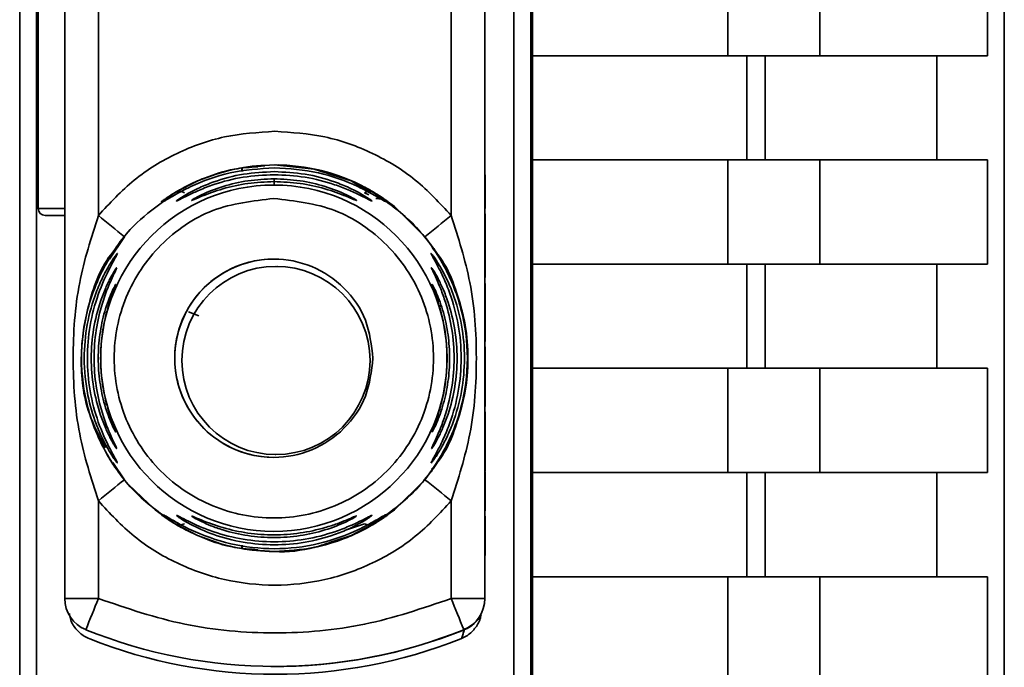
# Paper-space layout 'Blatt1' of a CAD drawing. Units: millimetres. Extents: x 0 to 5940, y 0 to 4200.
# Drawn here: x 3199 to 3228, y 3226 to 3245 of the extents above; entities that cross this region are included whole.
import ezdxf

# ---------------------------------------------------------------- set-up
doc = ezdxf.new("R2010")
doc.units = ezdxf.units.MM
doc.header["$LTSCALE"] = 10

psp = doc.layouts.new('Blatt1')

# ---------------------------------------------------------------- linework, layer by layer
at = {"color": 7, "linetype": 'Continuous', "lineweight": 35}
for p, q in [((3228.009, 3287.135), (3228.009, 3173.733)), ((3213.964, 3275.742), (3213.964, 3215.527)), ((3198.703, 3265.869), (3198.703, 3225.401)), ((3199.203, 3265.869), (3199.203, 3225.401)), ((3213.415, 3225.401), (3213.415, 3265.869)), ((3213.916, 3265.869), (3213.916, 3225.401)), ((3200.046, 3228.236), (3200.046, 3263.033)), ((3212.546, 3263.033), (3212.546, 3228.236)), ((3201.045, 3239.627), (3201.045, 3251.642)), ((3211.545, 3239.627), (3211.545, 3251.642)), ((3199.257, 3251.435), (3199.257, 3239.835)), ((3219.781, 3247.485), (3219.781, 3244.384)), ((3222.519, 3247.484), (3222.519, 3244.384)), ((3227.509, 3247.484), (3227.509, 3244.384)), ((3213.964, 3244.384), (3220.344, 3244.384)), ((3219.781, 3244.384), (3213.964, 3244.384)), ((3220.344, 3244.384), (3220.344, 3241.284)), ((3220.891, 3241.284), (3220.891, 3244.384)), ((3226.003, 3244.384), (3227.509, 3244.384)), ((3226.003, 3244.384), (3226.003, 3241.284)), ((3213.964, 3241.284), (3219.781, 3241.284)), ((3219.781, 3241.284), (3219.781, 3238.184)), ((3222.519, 3241.284), (3222.519, 3238.184)), ((3227.509, 3241.284), (3227.509, 3238.184)), ((3205.318, 3240.946), (3205.318, 3241.038)), ((3205.32, 3241.033), (3205.32, 3240.943)), ((3206.285, 3241.135), (3207.463, 3241.013)), ((3206.333, 3241.135), (3206.33, 3241.135)), ((3206.338, 3241.135), (3206.336, 3241.135)), ((3207.463, 3241.013), (3208.572, 3240.661)), ((3212.554, 3240.836), (3212.554, 3240.836)), ((3203.352, 3240.324), (3203.998, 3240.661)), ((3208.572, 3240.661), (3209.217, 3240.324)), ((3208.572, 3240.661), (3209.063, 3240.357)), ((3208.962, 3240.308), (3209.096, 3240.247)), ((3212.552, 3239.836), (3212.552, 3240.169)), ((3212.552, 3240.169), (3212.554, 3240.169)), ((3212.552, 3240.169), (3212.554, 3240.169)), ((3212.552, 3240.051), (3212.555, 3240.051)), ((3212.555, 3239.836), (3212.552, 3239.836)), ((3212.555, 3240.051), (3212.555, 3239.836)), ((3212.553, 3239.677), (3212.553, 3239.677)), ((3201.372, 3238.333), (3201.822, 3238.999)), ((3206.375, 3238.118), (3206.352, 3238.118)), ((3213.964, 3238.184), (3220.344, 3238.184)), ((3219.781, 3238.184), (3213.964, 3238.184)), ((3220.344, 3238.184), (3220.344, 3235.084)), ((3220.891, 3235.084), (3220.891, 3238.184)), ((3226.003, 3238.184), (3227.509, 3238.184)), ((3226.003, 3238.184), (3226.003, 3235.084)), ((3212.554, 3237.783), (3212.553, 3237.783)), ((3212.552, 3237.672), (3212.552, 3237.671)), ((3212.552, 3235.878), (3212.552, 3237.672)), ((3212.554, 3237.264), (3212.554, 3237.608)), ((3212.552, 3237.206), (3212.552, 3235.878)), ((3212.552, 3237.206), (3212.552, 3237.206)), ((3203.725, 3236.763), (3204.031, 3236.642)), ((3212.552, 3235.878), (3212.552, 3235.878)), ((3212.553, 3235.719), (3212.553, 3235.386)), ((3212.554, 3235.354), (3212.554, 3235.687)), ((3212.553, 3235.063), (3212.553, 3235.027)), ((3213.964, 3235.084), (3219.781, 3235.084)), ((3219.781, 3235.084), (3219.781, 3231.984)), ((3222.519, 3235.084), (3222.519, 3231.984)), ((3227.509, 3235.084), (3227.509, 3231.984)), ((3206.309, 3232.518), (3206.315, 3232.518)), ((3201.822, 3231.771), (3201.477, 3232.282)), ((3212.552, 3230.957), (3212.555, 3232.008)), ((3212.555, 3232.008), (3212.555, 3231.618)), ((3213.964, 3231.984), (3220.344, 3231.984)), ((3219.781, 3231.984), (3213.964, 3231.984)), ((3220.344, 3231.984), (3220.344, 3228.884)), ((3220.891, 3228.884), (3220.891, 3231.984)), ((3226.003, 3231.984), (3227.509, 3231.984)), ((3226.003, 3231.984), (3226.003, 3228.884)), ((3212.555, 3231.618), (3212.553, 3230.912)), ((3212.554, 3231.618), (3212.555, 3231.618)), ((3201.045, 3228.236), (3201.045, 3231.142)), ((3211.545, 3228.236), (3211.545, 3231.142)), ((3212.552, 3230.585), (3212.552, 3230.957)), ((3212.552, 3230.912), (3212.553, 3230.912)), ((3212.552, 3230.769), (3212.552, 3230.769)), ((3203.487, 3230.425), (3203.282, 3230.552)), ((3203.998, 3230.109), (3203.352, 3230.446)), ((3208.962, 3230.462), (3208.373, 3230.257)), ((3209.217, 3230.446), (3208.572, 3230.109)), ((3209.319, 3230.571), (3209.083, 3230.425)), ((3212.552, 3230.622), (3212.553, 3230.622)), ((3212.555, 3229.52), (3212.552, 3230.585)), ((3212.553, 3230.622), (3212.555, 3229.888)), ((3208.572, 3230.109), (3208.058, 3229.946)), ((3212.554, 3229.888), (3212.555, 3229.888)), ((3212.555, 3229.888), (3212.555, 3229.52)), ((3205.318, 3229.722), (3205.318, 3229.813)), ((3205.32, 3229.827), (3205.32, 3229.718)), ((3206.241, 3229.635), (3206.244, 3229.635)), ((3206.247, 3229.635), (3206.249, 3229.635)), ((3213.964, 3228.884), (3219.781, 3228.884)), ((3219.781, 3228.884), (3219.781, 3225.785)), ((3222.519, 3228.884), (3222.519, 3225.784)), ((3227.509, 3228.884), (3227.509, 3225.784)), ((3212.546, 3228.236), (3212.559, 3228.236)), ((3211.94, 3227.309), (3211.921, 3227.309)), ((3206.18, 3226.215), (3206.199, 3226.215))]:
    psp.add_line(p, q, dxfattribs=at)
at = {"color": 7, "linetype": 'Continuous', "lineweight": 35, "flags": 128}
for points in [[(3222.519, 3244.384), (3222.404, 3244.384), (3222.204, 3244.384), (3221.925, 3244.384), (3221.577, 3244.384), (3221.174, 3244.384), (3220.729, 3244.384), (3220.259, 3244.384), (3219.781, 3244.384)], [(3220.891, 3244.384), (3220.869, 3244.384), (3220.828, 3244.384), (3220.773, 3244.384), (3220.703, 3244.384), (3220.622, 3244.384), (3220.533, 3244.384), (3220.44, 3244.384), (3220.344, 3244.384)], [(3220.891, 3244.384), (3221.701, 3244.384), (3222.462, 3244.384), (3223.174, 3244.384), (3223.837, 3244.384), (3224.452, 3244.384), (3225.018, 3244.384), (3225.535, 3244.384), (3226.003, 3244.384)], [(3222.519, 3244.384), (3223.307, 3244.384), (3224.049, 3244.384), (3224.743, 3244.384), (3225.391, 3244.384), (3225.991, 3244.384), (3226.544, 3244.384), (3227.05, 3244.384), (3227.509, 3244.384)], [(3222.519, 3241.284), (3222.404, 3241.284), (3222.204, 3241.284), (3221.925, 3241.284), (3221.577, 3241.284), (3221.174, 3241.284), (3220.729, 3241.284), (3220.259, 3241.284), (3219.781, 3241.284)], [(3227.509, 3241.284), (3227.05, 3241.284), (3226.544, 3241.284), (3225.991, 3241.284), (3225.391, 3241.284), (3224.743, 3241.284), (3224.049, 3241.284), (3223.307, 3241.284), (3222.519, 3241.284)], [(3209.401, 3240.223), (3209.857, 3239.898), (3210.766, 3238.999)], [(3199.257, 3239.835), (3199.318, 3239.835), (3199.491, 3239.835), (3199.75, 3239.835), (3200.056, 3239.835)], [(3200.058, 3239.635), (3199.828, 3239.635), (3199.633, 3239.635), (3199.503, 3239.635), (3199.457, 3239.635), (3199.502, 3239.635), (3199.632, 3239.635), (3199.827, 3239.635), (3200.056, 3239.635)], [(3222.519, 3238.184), (3222.404, 3238.184), (3222.204, 3238.184), (3221.925, 3238.184), (3221.577, 3238.184), (3221.174, 3238.184), (3220.729, 3238.184), (3220.259, 3238.184), (3219.781, 3238.184)], [(3220.891, 3238.184), (3220.869, 3238.184), (3220.828, 3238.184), (3220.773, 3238.184), (3220.703, 3238.184), (3220.622, 3238.184), (3220.533, 3238.184), (3220.44, 3238.184), (3220.344, 3238.184)], [(3220.891, 3238.184), (3221.701, 3238.184), (3222.462, 3238.184), (3223.174, 3238.184), (3223.837, 3238.184), (3224.452, 3238.184), (3225.018, 3238.184), (3225.535, 3238.184), (3226.003, 3238.184)], [(3222.519, 3238.184), (3223.307, 3238.184), (3224.049, 3238.184), (3224.743, 3238.184), (3225.391, 3238.184), (3225.991, 3238.184), (3226.544, 3238.184), (3227.05, 3238.184), (3227.509, 3238.184)], [(3222.519, 3235.084), (3222.404, 3235.084), (3222.204, 3235.084), (3221.925, 3235.084), (3221.577, 3235.084), (3221.174, 3235.084), (3220.729, 3235.084), (3220.259, 3235.084), (3219.781, 3235.084)], [(3227.509, 3235.084), (3227.05, 3235.084), (3226.544, 3235.084), (3225.991, 3235.084), (3225.391, 3235.084), (3224.743, 3235.084), (3224.049, 3235.084), (3223.307, 3235.084), (3222.519, 3235.084)], [(3201.549, 3233.228), (3201.555, 3233.213), (3201.566, 3233.188)], [(3222.519, 3231.984), (3222.404, 3231.984), (3222.204, 3231.984), (3221.925, 3231.984), (3221.577, 3231.984), (3221.174, 3231.984), (3220.729, 3231.984), (3220.259, 3231.984), (3219.781, 3231.984)], [(3220.891, 3231.984), (3220.869, 3231.984), (3220.828, 3231.984), (3220.773, 3231.984), (3220.703, 3231.984), (3220.622, 3231.984), (3220.533, 3231.984), (3220.44, 3231.984), (3220.344, 3231.984)], [(3220.891, 3231.984), (3221.701, 3231.984), (3222.462, 3231.984), (3223.174, 3231.984), (3223.837, 3231.984), (3224.452, 3231.984), (3225.018, 3231.984), (3225.535, 3231.984), (3226.003, 3231.984)], [(3222.519, 3231.984), (3223.307, 3231.984), (3224.049, 3231.984), (3224.743, 3231.984), (3225.391, 3231.984), (3225.991, 3231.984), (3226.544, 3231.984), (3227.05, 3231.984), (3227.509, 3231.984)], [(3201.944, 3231.624), (3202.731, 3230.872), (3203.241, 3230.512)], [(3209.275, 3230.468), (3209.857, 3230.872), (3210.766, 3231.771)], [(3222.519, 3228.884), (3222.404, 3228.884), (3222.204, 3228.884), (3221.925, 3228.884), (3221.577, 3228.884), (3221.174, 3228.884), (3220.729, 3228.884), (3220.259, 3228.884), (3219.781, 3228.884)], [(3227.509, 3228.884), (3227.05, 3228.884), (3226.544, 3228.884), (3225.991, 3228.884), (3225.391, 3228.884), (3224.743, 3228.884), (3224.049, 3228.884), (3223.307, 3228.884), (3222.519, 3228.884)], [(3200.046, 3228.236), (3200.065, 3228.236), (3200.122, 3228.236), (3200.214, 3228.236), (3200.338, 3228.236), (3200.49, 3228.236), (3200.662, 3228.236), (3200.85, 3228.236), (3201.045, 3228.236)], [(3211.545, 3228.236), (3211.74, 3228.236), (3211.928, 3228.236), (3212.101, 3228.236), (3212.252, 3228.236), (3212.377, 3228.236), (3212.469, 3228.236), (3212.527, 3228.236), (3212.546, 3228.236)]]:
    psp.add_lwpolyline(points, dxfattribs=at)
at = {"color": 7, "linetype": 'Continuous', "lineweight": 35}
for centre, radius in [((3206.268, 3235.385), 5.152), ((3206.33, 3235.318), 2.8)]:
    psp.add_circle(centre, radius, dxfattribs=at)
for centre, radius, start, end in [((3206.294, 3235.385), 5.75, 60.5561, 101.959), ((3244.532, 3240.55), 38.259, 179.7427, 180.0354), ((3199.457, 3239.835), 0.2, 180, 270), ((2948.95, 2927.278), 401.39, 50.95062, 51.09325), ((2962.422, 3547.503), 396.042, 308.83382, 308.9786), ((3206.268, 3235.385), 2.95, 89.5571, 270), ((3202.023, 3232.945), 0.498, 200.6567, 209.9776), ((2953.722, 3537.587), 393.798, 308.90606, 309.05145), ((2957.605, 2917.305), 403.707, 51.02208, 51.16412), ((3206.294, 3235.385), 5.75, 258.1444, 298.7684), ((3201.046, 3228.236), 1, 180, 247.9757), ((3450.43, 3127.085), 269.117, 157.92246, 158.13528), ((3463.375, 3329.837), 271.553, 201.97157, 202.18264), ((3211.546, 3228.236), 1, 292.0243, 0), ((3211.565, 3228.236), 1, 292.0243, 331.2325), ((3206.296, 3241.214), 15, 247.9757, 292.0243), ((3206.315, 3241.214), 15, 269.5571, 292.0243), ((3206.309, 3240.985), 15.004, 248.4049, 291.5951)]:
    psp.add_arc(centre, radius, start, end, dxfattribs=at)
for points in [[(3201.045, 3239.627), (3201.385, 3239.997), (3202.066, 3240.737), (3203.365, 3241.52), (3204.79, 3242.038), (3205.793, 3242.103), (3206.295, 3242.135)], [(3206.295, 3242.135), (3206.796, 3242.103), (3207.799, 3242.038), (3209.225, 3241.52), (3210.524, 3240.737), (3211.205, 3239.997), (3211.545, 3239.627)], [(3206.268, 3240.137), (3206.89, 3240.066), (3208.134, 3239.923), (3209.716, 3238.824), (3210.773, 3237.253), (3211.144, 3235.384), (3210.773, 3233.519), (3209.716, 3231.937), (3208.134, 3230.88), (3206.268, 3230.509), (3204.401, 3230.88), (3202.819, 3231.937), (3201.762, 3233.519), (3201.391, 3235.384), (3201.762, 3237.253), (3202.819, 3238.824), (3204.401, 3239.923), (3205.645, 3240.066), (3206.268, 3240.137)], [(3209.218, 3235.385), (3209.173, 3234.999), (3209.084, 3234.227), (3208.402, 3233.245), (3207.427, 3232.588), (3206.267, 3232.358), (3205.109, 3232.588), (3204.127, 3233.245), (3203.471, 3234.227), (3203.241, 3235.385), (3203.471, 3236.543), (3204.127, 3237.525), (3205.109, 3238.181), (3206.267, 3238.412), (3207.427, 3238.181), (3208.402, 3237.525), (3209.084, 3236.543), (3209.173, 3235.771), (3209.218, 3235.385)], [(3211.545, 3231.142), (3211.205, 3230.773), (3210.524, 3230.033), (3209.225, 3229.246), (3207.799, 3228.746), (3206.295, 3228.579), (3204.79, 3228.746), (3203.365, 3229.246), (3202.066, 3230.033), (3201.385, 3230.773), (3201.045, 3231.142)], [(3201.045, 3228.236), (3201.895, 3227.945), (3203.596, 3227.364), (3206.295, 3227.139), (3208.994, 3227.364), (3210.695, 3227.945), (3211.545, 3228.236)]]:
    psp.add_open_spline(points, degree=3, dxfattribs=at)
for points, knots in [([(3206.003, 3241.105), (3205.698, 3241.085), (3205.079, 3241.045), (3204.306, 3240.797), (3203.719, 3240.537), (3203.311, 3240.309), (3203.053, 3240.139), (3202.936, 3240.055), (3202.903, 3240.032), (3202.936, 3240.055), (3203.054, 3240.139), (3203.32, 3240.314), (3203.732, 3240.542), (3204.32, 3240.8), (3205.011, 3241.028), (3205.558, 3241.066), (3205.791, 3241.082)], [0, 0, 0, 0, 0.119922, 0.243761, 0.318718, 0.382592, 0.449424, 0.48207, 0.514178, 0.546344, 0.578997, 0.645833, 0.714631, 0.784679, 0.908294, 1, 1, 1, 1]), ([(3206.283, 3241.051), (3205.839, 3241.021), (3204.969, 3240.963), (3203.959, 3240.587), (3203.387, 3240.283), (3203.23, 3240.189), (3203.193, 3240.167)], [0, 0, 0, 0, 0.385796, 0.757299, 0.942206, 1, 1, 1, 1]), ([(3203.998, 3240.661), (3204.363, 3240.797), (3205.093, 3241.071), (3205.887, 3241.113), (3206.285, 3241.135)], [0, 0, 0, 0, 0.498976, 1, 1, 1, 1]), ([(3209.217, 3240.324), (3209.286, 3240.279), (3209.42, 3240.191), (3209.557, 3240.086), (3209.613, 3240.033), (3209.573, 3240.049), (3209.451, 3240.121), (3209.202, 3240.271), (3208.613, 3240.584), (3207.592, 3240.965), (3206.724, 3241.022), (3206.283, 3241.051)], [0, 0, 0, 0, 0.061862, 0.122011, 0.181005, 0.239753, 0.297291, 0.360811, 0.486283, 0.739262, 1, 1, 1, 1]), ([(3206.291, 3241.135), (3206.692, 3241.111), (3207.408, 3241.068), (3208.274, 3240.798), (3208.861, 3240.536), (3209.269, 3240.309), (3209.527, 3240.139), (3209.644, 3240.055), (3209.676, 3240.032), (3209.644, 3240.055), (3209.526, 3240.138), (3209.268, 3240.309), (3208.859, 3240.536), (3208.238, 3240.813), (3207.366, 3241.076), (3206.65, 3241.115), (3206.289, 3241.135)], [0, 0, 0, 0, 0.142823, 0.25501, 0.322911, 0.380772, 0.441319, 0.470887, 0.499977, 0.5291, 0.558689, 0.61923, 0.676944, 0.745001, 0.871008, 1, 1, 1, 1]), ([(3206.277, 3240.845), (3205.968, 3240.83), (3205.352, 3240.801), (3204.601, 3240.602), (3204.063, 3240.396), (3203.711, 3240.232), (3203.489, 3240.115), (3203.388, 3240.064), (3203.357, 3240.053), (3203.381, 3240.074), (3203.394, 3240.084)], [0, 0, 0, 0, 0.242027, 0.48306, 0.610684, 0.720315, 0.834356, 0.890107, 0.945, 1, 1, 1, 1]), ([(3203.394, 3240.084), (3203.415, 3240.1), (3203.482, 3240.149), (3203.712, 3240.29), (3204.063, 3240.468), (3204.604, 3240.687), (3205.356, 3240.891), (3205.971, 3240.921), (3206.279, 3240.936)], [0, 0, 0, 0, 0.062739, 0.191159, 0.314021, 0.458032, 0.728551, 1, 1, 1, 1]), ([(3203.816, 3240.078), (3203.82, 3240.083), (3203.829, 3240.092), (3203.917, 3240.146), (3204.19, 3240.29), (3204.75, 3240.512), (3205.494, 3240.688), (3206.013, 3240.71), (3206.273, 3240.722)], [0, 0, 0, 0, 0.057003, 0.117297, 0.238061, 0.488154, 0.743468, 1, 1, 1, 1]), ([(3206.273, 3240.722), (3206.533, 3240.71), (3207.053, 3240.688), (3207.796, 3240.511), (3208.355, 3240.291), (3208.628, 3240.146), (3208.714, 3240.093), (3208.735, 3240.075), (3208.712, 3240.08), (3208.626, 3240.115), (3208.352, 3240.236), (3207.795, 3240.439), (3207.051, 3240.608), (3206.531, 3240.63), (3206.271, 3240.641)], [0, 0, 0, 0, 0.128278, 0.255987, 0.381042, 0.441461, 0.471552, 0.50006, 0.528635, 0.55861, 0.618871, 0.743738, 0.87153, 1, 1, 1, 1]), ([(3206.279, 3240.936), (3206.587, 3240.921), (3207.203, 3240.891), (3207.955, 3240.687), (3208.494, 3240.468), (3208.848, 3240.289), (3209.07, 3240.152), (3209.17, 3240.08), (3209.197, 3240.054), (3209.168, 3240.064), (3209.066, 3240.115), (3208.837, 3240.236), (3208.483, 3240.399), (3207.943, 3240.604), (3207.201, 3240.801), (3206.585, 3240.83), (3206.277, 3240.845)], [0, 0, 0, 0, 0.127846, 0.255265, 0.323105, 0.380953, 0.441452, 0.471007, 0.500075, 0.529147, 0.55864, 0.618954, 0.6811, 0.744454, 0.871964, 1, 1, 1, 1]), ([(3212.554, 3240.836), (3212.554, 3240.732), (3212.554, 3240.548), (3212.554, 3240.263), (3212.554, 3240.132), (3212.555, 3240.051)], [0, 0, 0, 0, 0.332364, 0.587927, 1, 1, 1, 1]), ([(3212.554, 3240.169), (3212.554, 3240.241), (3212.554, 3240.376), (3212.554, 3240.604), (3212.554, 3240.758), (3212.554, 3240.836)], [0, 0, 0, 0, 0.3624574, 0.6788188, 1, 1, 1, 1]), ([(3206.271, 3240.641), (3206.01, 3240.63), (3205.491, 3240.608), (3204.748, 3240.439), (3204.19, 3240.236), (3203.919, 3240.116), (3203.83, 3240.079), (3203.821, 3240.079), (3203.816, 3240.078)], [0, 0, 0, 0, 0.256994, 0.512569, 0.762288, 0.882804, 0.941861, 1, 1, 1, 1]), ([(3203.352, 3230.446), (3202.945, 3230.731), (3202.131, 3231.301), (3201.239, 3232.515), (3200.669, 3233.898), (3200.477, 3235.385), (3200.669, 3236.872), (3201.241, 3238.252), (3202.065, 3239.394), (3202.794, 3239.91), (3203.117, 3240.139)], [0, 0, 0, 0, 0.128233, 0.256466, 0.384699, 0.512932, 0.641165, 0.769398, 0.897631, 1, 1, 1, 1]), ([(3203.193, 3240.167), (3203.168, 3240.152), (3203.084, 3240.103), (3202.996, 3240.05), (3202.955, 3240.033), (3203.012, 3240.086), (3203.149, 3240.191), (3203.284, 3240.279), (3203.352, 3240.324)], [0, 0, 0, 0, 0.075737, 0.254388, 0.437315, 0.620798, 0.807627, 1, 1, 1, 1]), ([(3203.193, 3240.167), (3203.175, 3240.157), (3203.148, 3240.143), (3203.146, 3240.14), (3203.145, 3240.139)], [0, 0, 0, 0, 0.676705, 1, 1, 1, 1]), ([(3203.352, 3240.324), (3203.37, 3240.331), (3203.406, 3240.347), (3203.469, 3240.35), (3203.537, 3240.338), (3203.584, 3240.318), (3203.607, 3240.308)], [0, 0, 0, 0, 0.247776, 0.499997, 0.752219, 1, 1, 1, 1]), ([(3208.962, 3240.308), (3208.985, 3240.318), (3209.032, 3240.338), (3209.1, 3240.35), (3209.163, 3240.347), (3209.199, 3240.331), (3209.217, 3240.324)], [0, 0, 0, 0, 0.247778, 0.5, 0.752222, 1, 1, 1, 1]), ([(3209.217, 3240.324), (3209.624, 3240.039), (3210.438, 3239.469), (3211.33, 3238.254), (3211.9, 3236.872), (3212.093, 3235.385), (3211.9, 3233.898), (3211.33, 3232.515), (3210.438, 3231.301), (3209.624, 3230.731), (3209.217, 3230.446)], [0, 0, 0, 0, 0.125, 0.25, 0.375, 0.5, 0.625, 0.75, 0.875, 1, 1, 1, 1]), ([(3209.304, 3240.135), (3209.336, 3240.133), (3209.405, 3240.131), (3209.444, 3240.123), (3209.444, 3240.127), (3209.43, 3240.135), (3209.401, 3240.152), (3209.387, 3240.16)], [0, 0, 0, 0, 0.2533272, 0.5307524, 0.6833216, 0.8480528, 1, 1, 1, 1]), ([(3201.045, 3231.142), (3200.833, 3231.801), (3200.389, 3233.178), (3200.246, 3235.385), (3200.389, 3237.591), (3200.833, 3238.969), (3201.045, 3239.627)], [0, 0, 0, 0, 0.239134, 0.499997, 0.760845, 1, 1, 1, 1]), ([(3211.545, 3239.627), (3211.757, 3238.969), (3212.201, 3237.591), (3212.344, 3235.385), (3212.201, 3233.178), (3211.757, 3231.801), (3211.545, 3231.142)], [0, 0, 0, 0, 0.23916, 0.500012, 0.760859, 1, 1, 1, 1]), ([(3212.553, 3239.677), (3212.553, 3239.639), (3212.553, 3239.551), (3212.554, 3239.37), (3212.554, 3239.231), (3212.554, 3239.162)], [0, 0, 0, 0, 0.275926, 0.641456, 1, 1, 1, 1]), ([(3212.553, 3239.194), (3212.553, 3239.248), (3212.553, 3239.384), (3212.553, 3239.544), (3212.553, 3239.641), (3212.553, 3239.677)], [0, 0, 0, 0, 0.295095, 0.734147, 1, 1, 1, 1]), ([(3210.766, 3231.771), (3210.961, 3232.038), (3211.351, 3232.574), (3211.739, 3233.461), (3211.987, 3234.392), (3212.074, 3235.385), (3212.001, 3236.211), (3211.864, 3236.842), (3211.674, 3237.456), (3211.351, 3238.196), (3210.961, 3238.732), (3210.766, 3238.999)], [0, 0, 0, 0, 0.12455, 0.249954, 0.375378, 0.499928, 0.624498, 0.687186, 0.750025, 0.875449, 1, 1, 1, 1]), ([(3212.553, 3238.296), (3212.553, 3238.363), (3212.553, 3238.55), (3212.553, 3238.847), (3212.553, 3239.078), (3212.553, 3239.194)], [0, 0, 0, 0, 0.2212313, 0.6104766, 1, 1, 1, 1]), ([(3212.554, 3239.162), (3212.554, 3239.12), (3212.554, 3238.998), (3212.553, 3238.803), (3212.553, 3238.655), (3212.553, 3238.581)], [0, 0, 0, 0, 0.212391, 0.60328, 1, 1, 1, 1]), ([(3201.277, 3238.197), (3201.304, 3238.247), (3201.402, 3238.429), (3201.513, 3238.59), (3201.555, 3238.651), (3201.557, 3238.654)], [0, 0, 0, 0, 0.262921, 0.961816, 1, 1, 1, 1]), ([(3201.277, 3238.186), (3201.306, 3238.24), (3201.406, 3238.426), (3201.519, 3238.59), (3201.561, 3238.651), (3201.563, 3238.654)], [0, 0, 0, 0, 0.276266, 0.962507, 1, 1, 1, 1]), ([(3210.942, 3232.009), (3210.946, 3232.015), (3210.955, 3232.028), (3211.042, 3232.15), (3211.21, 3232.405), (3211.437, 3232.814), (3211.7, 3233.401), (3211.96, 3234.267), (3212.078, 3235.385), (3211.96, 3236.503), (3211.7, 3237.369), (3211.437, 3237.955), (3211.21, 3238.364), (3211.04, 3238.621), (3210.957, 3238.739), (3210.934, 3238.771), (3210.958, 3238.739), (3211.041, 3238.621), (3211.212, 3238.363), (3211.439, 3237.955), (3211.702, 3237.369), (3211.963, 3236.503), (3212.076, 3235.425), (3211.97, 3234.302), (3211.718, 3233.435), (3211.437, 3232.81), (3211.211, 3232.404), (3211.041, 3232.147), (3210.955, 3232.027), (3210.946, 3232.015), (3210.942, 3232.009)], [0, 0, 0, 0, 0.014551, 0.029345, 0.059605, 0.088458, 0.122503, 0.178474, 0.249998, 0.321536, 0.377491, 0.411517, 0.440373, 0.470653, 0.485445, 0.499991, 0.514559, 0.529348, 0.559623, 0.588464, 0.622506, 0.678399, 0.749993, 0.814297, 0.878608, 0.910507, 0.941204, 0.970829, 0.985676, 1, 1, 1, 1]), ([(3210.948, 3232.009), (3210.952, 3232.015), (3210.961, 3232.028), (3211.048, 3232.15), (3211.216, 3232.405), (3211.443, 3232.814), (3211.706, 3233.4), (3211.966, 3234.267), (3212.084, 3235.385), (3211.966, 3236.503), (3211.706, 3237.369), (3211.443, 3237.955), (3211.216, 3238.364), (3211.046, 3238.621), (3210.963, 3238.739), (3210.94, 3238.771), (3210.964, 3238.739), (3211.047, 3238.621), (3211.218, 3238.363), (3211.445, 3237.955), (3211.708, 3237.369), (3211.969, 3236.503), (3212.082, 3235.425), (3211.976, 3234.302), (3211.724, 3233.435), (3211.443, 3232.81), (3211.217, 3232.404), (3211.047, 3232.147), (3210.961, 3232.027), (3210.952, 3232.015), (3210.948, 3232.009)], [0, 0, 0, 0, 0.014551, 0.029345, 0.059605, 0.088458, 0.122503, 0.178474, 0.249998, 0.321536, 0.377491, 0.411517, 0.440373, 0.470653, 0.485445, 0.499991, 0.514559, 0.529348, 0.559623, 0.588464, 0.622506, 0.678399, 0.749993, 0.814297, 0.878608, 0.910507, 0.941204, 0.970829, 0.985676, 1, 1, 1, 1]), ([(3210.968, 3238.68), (3211.01, 3238.634), (3211.426, 3238.177), (3211.847, 3237.037), (3212.129, 3235.385), (3211.847, 3233.733), (3211.425, 3232.59), (3211.006, 3232.132), (3210.963, 3232.084)], [0, 0, 0, 0, 0.0264378, 0.2628957, 0.4993537, 0.7358116, 0.9722695, 1, 1, 1, 1]), ([(3201.249, 3232.723), (3201.074, 3233.055), (3200.639, 3233.879), (3200.457, 3235.396), (3200.721, 3237.032), (3201.131, 3238.156), (3201.528, 3238.596), (3201.553, 3238.624)], [0, 0, 0, 0, 0.179884, 0.447271, 0.714658, 0.982045, 1, 1, 1, 1]), ([(3201.615, 3232.27), (3201.612, 3232.271), (3201.604, 3232.273), (3201.548, 3232.345), (3201.467, 3232.461), (3201.343, 3232.658), (3201.167, 3232.979), (3200.927, 3233.53), (3200.692, 3234.342), (3200.591, 3235.349), (3200.685, 3236.39), (3200.913, 3237.208), (3201.167, 3237.791), (3201.343, 3238.111), (3201.467, 3238.309), (3201.548, 3238.425), (3201.604, 3238.497), (3201.612, 3238.499), (3201.615, 3238.499)], [0, 0, 0, 0, 0.029063, 0.058528, 0.087402, 0.119148, 0.176799, 0.244813, 0.358341, 0.499993, 0.627767, 0.755154, 0.823236, 0.880806, 0.912474, 0.941457, 0.970917, 1, 1, 1, 1]), ([(3201.615, 3238.499), (3201.611, 3238.489), (3201.603, 3238.468), (3201.533, 3238.342), (3201.335, 3237.991), (3201.018, 3237.291), (3200.773, 3236.361), (3200.688, 3235.385), (3200.773, 3234.408), (3201.018, 3233.478), (3201.335, 3232.778), (3201.533, 3232.427), (3201.604, 3232.301), (3201.612, 3232.28), (3201.615, 3232.27)], [0, 0, 0, 0, 0.029154, 0.058794, 0.11942, 0.244581, 0.372064, 0.499987, 0.627915, 0.755435, 0.880587, 0.941183, 0.971347, 1, 1, 1, 1]), ([(3210.948, 3232.268), (3210.949, 3232.274), (3210.951, 3232.287), (3211.013, 3232.401), (3211.147, 3232.638), (3211.334, 3233.016), (3211.569, 3233.592), (3211.785, 3234.397), (3211.872, 3235.388), (3211.784, 3236.379), (3211.567, 3237.184), (3211.331, 3237.759), (3211.145, 3238.135), (3211.011, 3238.373), (3210.952, 3238.481), (3210.941, 3238.511), (3210.971, 3238.482), (3211.053, 3238.373), (3211.215, 3238.127), (3211.419, 3237.745), (3211.664, 3237.166), (3211.882, 3236.371), (3211.969, 3235.382), (3211.881, 3234.392), (3211.659, 3233.586), (3211.411, 3233.009), (3211.207, 3232.631), (3211.052, 3232.395), (3210.968, 3232.284), (3210.954, 3232.273), (3210.948, 3232.268)], [0, 0, 0, 0, 0.014531, 0.029292, 0.05949, 0.088445, 0.122288, 0.186021, 0.249981, 0.313939, 0.377665, 0.4115, 0.440452, 0.470629, 0.485382, 0.499917, 0.514478, 0.529272, 0.559558, 0.590719, 0.622448, 0.686125, 0.749984, 0.813843, 0.87754, 0.911452, 0.940415, 0.970666, 0.985451, 1, 1, 1, 1]), ([(3212.553, 3238.581), (3212.553, 3238.53), (3212.553, 3238.453), (3212.553, 3238.345), (3212.553, 3238.289), (3212.553, 3238.261)], [0, 0, 0, 0, 0.493623, 0.744766, 1, 1, 1, 1]), ([(3201.592, 3232.696), (3201.589, 3232.696), (3201.583, 3232.697), (3201.541, 3232.758), (3201.481, 3232.857), (3201.387, 3233.027), (3201.253, 3233.304), (3201.057, 3233.809), (3200.879, 3234.516), (3200.808, 3235.385), (3200.879, 3236.254), (3201.057, 3236.961), (3201.253, 3237.465), (3201.386, 3237.742), (3201.481, 3237.913), (3201.541, 3238.012), (3201.583, 3238.073), (3201.589, 3238.073), (3201.592, 3238.073)], [0, 0, 0, 0, 0.029022, 0.058416, 0.087245, 0.118872, 0.176617, 0.244374, 0.371915, 0.499982, 0.62805, 0.755599, 0.823245, 0.881086, 0.912703, 0.941559, 0.970967, 1, 1, 1, 1]), ([(3201.592, 3238.073), (3201.589, 3238.064), (3201.583, 3238.045), (3201.53, 3237.935), (3201.384, 3237.63), (3201.145, 3237.026), (3200.959, 3236.225), (3200.894, 3235.385), (3200.959, 3234.545), (3201.145, 3233.743), (3201.384, 3233.139), (3201.531, 3232.834), (3201.583, 3232.725), (3201.589, 3232.706), (3201.592, 3232.696)], [0, 0, 0, 0, 0.029109, 0.058713, 0.119243, 0.244291, 0.371838, 0.500007, 0.628153, 0.755744, 0.880778, 0.941277, 0.970884, 1, 1, 1, 1]), ([(3210.959, 3232.694), (3210.96, 3232.699), (3210.96, 3232.71), (3211.006, 3232.808), (3211.105, 3233.013), (3211.245, 3233.339), (3211.422, 3233.838), (3211.588, 3234.532), (3211.654, 3235.387), (3211.587, 3236.242), (3211.421, 3236.936), (3211.243, 3237.434), (3211.103, 3237.759), (3211.004, 3237.965), (3210.961, 3238.059), (3210.954, 3238.085), (3210.971, 3238.064), (3210.98, 3238.053)], [0, 0, 0, 0, 0.0276569, 0.0568547, 0.1154545, 0.1719467, 0.2374102, 0.3614502, 0.486076, 0.6106925, 0.7347243, 0.8002129, 0.8566673, 0.9152219, 0.9443591, 0.972133, 1, 1, 1, 1]), ([(3210.98, 3238.053), (3210.994, 3238.032), (3211.037, 3237.97), (3211.159, 3237.757), (3211.313, 3237.432), (3211.504, 3236.931), (3211.675, 3236.236), (3211.743, 3235.382), (3211.675, 3234.529), (3211.503, 3233.834), (3211.312, 3233.335), (3211.157, 3233.008), (3211.039, 3232.803), (3210.975, 3232.707), (3210.964, 3232.698), (3210.959, 3232.694)], [0, 0, 0, 0, 0.0308368, 0.0930401, 0.1526534, 0.2223493, 0.3535762, 0.4853155, 0.6170521, 0.7482762, 0.8178211, 0.8775488, 0.9397022, 0.970632, 1, 1, 1, 1]), ([(3212.553, 3237.783), (3212.553, 3237.822), (3212.553, 3237.924), (3212.553, 3238.102), (3212.553, 3238.24), (3212.553, 3238.296)], [0, 0, 0, 0, 0.273421, 0.705317, 1, 1, 1, 1]), ([(3212.553, 3238.261), (3212.553, 3238.203), (3212.553, 3238.073), (3212.553, 3237.911), (3212.553, 3237.822), (3212.554, 3237.783)], [0, 0, 0, 0, 0.311533, 0.700901, 1, 1, 1, 1]), ([(3201.566, 3233.188), (3201.565, 3233.187), (3201.561, 3233.186), (3201.523, 3233.251), (3201.444, 3233.412), (3201.335, 3233.679), (3201.199, 3234.093), (3201.074, 3234.673), (3201.024, 3235.385), (3201.074, 3236.097), (3201.199, 3236.677), (3201.335, 3237.091), (3201.444, 3237.358), (3201.523, 3237.518), (3201.561, 3237.584), (3201.565, 3237.583), (3201.566, 3237.582)], [0, 0, 0, 0, 0.029026, 0.058362, 0.11836, 0.176283, 0.243729, 0.371515, 0.500004, 0.628497, 0.756275, 0.823636, 0.881633, 0.941639, 0.970985, 1, 1, 1, 1]), ([(3201.566, 3237.582), (3201.564, 3237.574), (3201.56, 3237.557), (3201.526, 3237.465), (3201.429, 3237.215), (3201.269, 3236.722), (3201.143, 3236.068), (3201.098, 3235.385), (3201.143, 3234.701), (3201.269, 3234.048), (3201.429, 3233.555), (3201.526, 3233.304), (3201.56, 3233.213), (3201.564, 3233.196), (3201.566, 3233.188)], [0, 0, 0, 0, 0.029062, 0.05862, 0.119035, 0.243952, 0.371608, 0.500006, 0.628389, 0.756053, 0.880966, 0.941371, 0.970924, 1, 1, 1, 1]), ([(3210.973, 3233.185), (3210.973, 3233.19), (3210.972, 3233.198), (3211.001, 3233.278), (3211.096, 3233.522), (3211.261, 3234.022), (3211.392, 3234.688), (3211.438, 3235.386), (3211.392, 3236.085), (3211.26, 3236.751), (3211.096, 3237.249), (3211, 3237.494), (3210.973, 3237.571), (3210.97, 3237.591), (3210.985, 3237.572), (3211.008, 3237.53), (3211.019, 3237.509)], [0, 0, 0, 0, 0.0274177, 0.0552269, 0.1121825, 0.2300621, 0.3508104, 0.4723321, 0.5938522, 0.7146521, 0.8324956, 0.8893715, 0.9172458, 0.9446841, 0.9721099, 1, 1, 1, 1]), ([(3211.019, 3237.509), (3211.049, 3237.448), (3211.142, 3237.26), (3211.329, 3236.743), (3211.467, 3236.082), (3211.515, 3235.383), (3211.466, 3234.685), (3211.327, 3234.019), (3211.145, 3233.518), (3211.028, 3233.275), (3210.984, 3233.197), (3210.976, 3233.189), (3210.973, 3233.185)], [0, 0, 0, 0, 0.064124, 0.196842, 0.33252, 0.468928, 0.605333, 0.741024, 0.873754, 0.937824, 0.969143, 1, 1, 1, 1]), ([(3212.552, 3237.671), (3212.552, 3237.669), (3212.552, 3237.663), (3212.552, 3237.645), (3212.552, 3237.633)], [0, 0, 0, 0, 0.342733, 1, 1, 1, 1]), ([(3212.552, 3237.633), (3212.552, 3237.577), (3212.552, 3237.469), (3212.553, 3237.229), (3212.553, 3237.061), (3212.553, 3236.976)], [0, 0, 0, 0, 0.348887, 0.672302, 1, 1, 1, 1]), ([(3212.554, 3237.608), (3212.554, 3237.592), (3212.554, 3237.564), (3212.554, 3237.428), (3212.555, 3237.232), (3212.555, 3236.986), (3212.555, 3236.811), (3212.555, 3236.728)], [0, 0, 0, 0, 0.246656, 0.424661, 0.603553, 0.811068, 1, 1, 1, 1]), ([(3212.553, 3236.682), (3212.553, 3236.775), (3212.553, 3236.915), (3212.552, 3237.093), (3212.552, 3237.168), (3212.552, 3237.206)], [0, 0, 0, 0, 0.49705, 0.747292, 1, 1, 1, 1]), ([(3212.554, 3236.735), (3212.554, 3236.821), (3212.554, 3236.952), (3212.554, 3237.107), (3212.554, 3237.203), (3212.554, 3237.256), (3212.554, 3237.261), (3212.554, 3237.264)], [0, 0, 0, 0, 0.290864, 0.448034, 0.605747, 0.801626, 1, 1, 1, 1]), ([(3212.553, 3236.976), (3212.553, 3236.824), (3212.553, 3236.591), (3212.554, 3236.357), (3212.554, 3236.247), (3212.554, 3236.233), (3212.554, 3236.227)], [0, 0, 0, 0, 0.477358, 0.727213, 0.890219, 1, 1, 1, 1]), ([(3212.554, 3235.883), (3212.554, 3235.897), (3212.554, 3235.932), (3212.553, 3236.214), (3212.553, 3236.498), (3212.553, 3236.682)], [0, 0, 0, 0, 0.184362, 0.47192, 1, 1, 1, 1]), ([(3212.554, 3236.227), (3212.554, 3236.232), (3212.554, 3236.239), (3212.554, 3236.317), (3212.554, 3236.421), (3212.554, 3236.566), (3212.554, 3236.676), (3212.554, 3236.735)], [0, 0, 0, 0, 0.271702, 0.426365, 0.581522, 0.776414, 1, 1, 1, 1]), ([(3212.555, 3236.728), (3212.555, 3236.599), (3212.555, 3236.398), (3212.554, 3236.144), (3212.554, 3235.994), (3212.554, 3235.898), (3212.554, 3235.889), (3212.554, 3235.883)], [0, 0, 0, 0, 0.296746, 0.464317, 0.633278, 0.781349, 1, 1, 1, 1]), ([(3212.552, 3234.859), (3212.552, 3234.995), (3212.552, 3235.207), (3212.552, 3235.461), (3212.552, 3235.62), (3212.552, 3235.695), (3212.553, 3235.713), (3212.553, 3235.719)], [0, 0, 0, 0, 0.313456, 0.488796, 0.664706, 0.885239, 1, 1, 1, 1]), ([(3212.554, 3235.687), (3212.554, 3235.661), (3212.554, 3235.617), (3212.554, 3235.46), (3212.555, 3235.25), (3212.555, 3235.041), (3212.555, 3234.911), (3212.555, 3234.872)], [0, 0, 0, 0, 0.274531, 0.471393, 0.669171, 0.902009, 1, 1, 1, 1]), ([(3212.553, 3235.386), (3212.553, 3235.361), (3212.552, 3235.323), (3212.552, 3235.198), (3212.552, 3235.062), (3212.552, 3234.941), (3212.552, 3234.875), (3212.552, 3234.857)], [0, 0, 0, 0, 0.354825, 0.554928, 0.756611, 0.934817, 1, 1, 1, 1]), ([(3212.554, 3234.865), (3212.554, 3234.935), (3212.554, 3235.05), (3212.554, 3235.187), (3212.554, 3235.286), (3212.554, 3235.333), (3212.554, 3235.35), (3212.554, 3235.354)], [0, 0, 0, 0, 0.270712, 0.446209, 0.621392, 0.899545, 1, 1, 1, 1]), ([(3212.553, 3233.946), (3212.553, 3233.955), (3212.552, 3233.969), (3212.552, 3234.109), (3212.552, 3234.296), (3212.552, 3234.556), (3212.552, 3234.754), (3212.552, 3234.859)], [0, 0, 0, 0, 0.2742999, 0.4291581, 0.5845187, 0.7792922, 1, 1, 1, 1]), ([(3212.552, 3234.857), (3212.552, 3234.764), (3212.552, 3234.624), (3212.552, 3234.459), (3212.552, 3234.361), (3212.553, 3234.308), (3212.553, 3234.303), (3212.553, 3234.301)], [0, 0, 0, 0, 0.302928, 0.459274, 0.616193, 0.809232, 1, 1, 1, 1]), ([(3212.553, 3234.83), (3212.553, 3234.854), (3212.553, 3234.902), (3212.553, 3234.98), (3212.553, 3235.034), (3212.553, 3235.063)], [0, 0, 0, 0, 0.305636, 0.610889, 1, 1, 1, 1]), ([(3212.553, 3235.027), (3212.553, 3235.021), (3212.553, 3235.009), (3212.553, 3234.992), (3212.553, 3234.979), (3212.553, 3234.973)], [0, 0, 0, 0, 0.311451, 0.655446, 1, 1, 1, 1]), ([(3212.553, 3234.973), (3212.553, 3234.888), (3212.553, 3234.756), (3212.554, 3234.59), (3212.554, 3234.49), (3212.554, 3234.431), (3212.554, 3234.426), (3212.554, 3234.423)], [0, 0, 0, 0, 0.312143, 0.484126, 0.657837, 0.805166, 1, 1, 1, 1]), ([(3212.553, 3234.301), (3212.553, 3234.307), (3212.553, 3234.315), (3212.553, 3234.407), (3212.553, 3234.521), (3212.553, 3234.669), (3212.553, 3234.777), (3212.553, 3234.83)], [0, 0, 0, 0, 0.307465, 0.463943, 0.621004, 0.813707, 1, 1, 1, 1]), ([(3212.555, 3234.872), (3212.555, 3234.751), (3212.555, 3234.561), (3212.554, 3234.323), (3212.554, 3234.182), (3212.554, 3234.092), (3212.554, 3234.084), (3212.554, 3234.079)], [0, 0, 0, 0, 0.297944, 0.465814, 0.635098, 0.78311, 1, 1, 1, 1]), ([(3212.554, 3234.423), (3212.554, 3234.427), (3212.554, 3234.434), (3212.554, 3234.505), (3212.554, 3234.597), (3212.554, 3234.723), (3212.554, 3234.817), (3212.554, 3234.865)], [0, 0, 0, 0, 0.285771, 0.441367, 0.597497, 0.791664, 1, 1, 1, 1]), ([(3212.553, 3234.452), (3212.553, 3234.366), (3212.553, 3234.222), (3212.553, 3234.065), (3212.553, 3233.963), (3212.553, 3233.953), (3212.553, 3233.946)], [0, 0, 0, 0, 0.291838, 0.490383, 0.688931, 1, 1, 1, 1]), ([(3212.554, 3234.079), (3212.554, 3234.084), (3212.554, 3234.094), (3212.554, 3234.195), (3212.553, 3234.324), (3212.553, 3234.414), (3212.553, 3234.452)], [0, 0, 0, 0, 0.283653, 0.569449, 0.81731, 1, 1, 1, 1]), ([(3212.552, 3233.52), (3212.552, 3233.581), (3212.552, 3233.696), (3212.553, 3233.773), (3212.553, 3233.782), (3212.553, 3233.788)], [0, 0, 0, 0, 0.309407, 0.578812, 1, 1, 1, 1]), ([(3212.553, 3233.788), (3212.553, 3233.778), (3212.554, 3233.764), (3212.554, 3233.582), (3212.554, 3233.382), (3212.555, 3233.155), (3212.555, 3232.989), (3212.555, 3232.904)], [0, 0, 0, 0, 0.400825, 0.602031, 0.73214, 0.862667, 1, 1, 1, 1]), ([(3212.552, 3232.904), (3212.552, 3232.962), (3212.552, 3233.106), (3212.552, 3233.334), (3212.552, 3233.457), (3212.552, 3233.52)], [0, 0, 0, 0, 0.251939, 0.620386, 1, 1, 1, 1]), ([(3212.553, 3233.444), (3212.553, 3233.439), (3212.553, 3233.431), (3212.552, 3233.35), (3212.552, 3233.241), (3212.552, 3233.146), (3212.552, 3233.03), (3212.552, 3232.947), (3212.552, 3232.904)], [0, 0, 0, 0, 0.355637, 0.619781, 0.724315, 0.81722, 0.906218, 1, 1, 1, 1]), ([(3212.554, 3233.274), (3212.554, 3233.301), (3212.554, 3233.361), (3212.554, 3233.431), (3212.553, 3233.439), (3212.553, 3233.444)], [0, 0, 0, 0, 0.178599, 0.400845, 1, 1, 1, 1]), ([(3212.554, 3232.908), (3212.554, 3232.944), (3212.554, 3233.015), (3212.554, 3233.115), (3212.554, 3233.204), (3212.554, 3233.25), (3212.554, 3233.274)], [0, 0, 0, 0, 0.253509, 0.494355, 0.736055, 1, 1, 1, 1]), ([(3212.553, 3232.02), (3212.553, 3232.03), (3212.553, 3232.044), (3212.552, 3232.226), (3212.552, 3232.427), (3212.552, 3232.654), (3212.552, 3232.819), (3212.552, 3232.904)], [0, 0, 0, 0, 0.401043, 0.602365, 0.732485, 0.863014, 1, 1, 1, 1]), ([(3212.552, 3232.904), (3212.552, 3232.861), (3212.552, 3232.778), (3212.552, 3232.662), (3212.552, 3232.567), (3212.552, 3232.458), (3212.553, 3232.376), (3212.553, 3232.369), (3212.553, 3232.364)], [0, 0, 0, 0, 0.093641, 0.182535, 0.275277, 0.380229, 0.644047, 1, 1, 1, 1]), ([(3212.553, 3232.364), (3212.553, 3232.369), (3212.554, 3232.377), (3212.554, 3232.458), (3212.554, 3232.568), (3212.554, 3232.664), (3212.554, 3232.78), (3212.554, 3232.865), (3212.554, 3232.908)], [0, 0, 0, 0, 0.354996, 0.618799, 0.723345, 0.816422, 0.905757, 1, 1, 1, 1]), ([(3212.555, 3232.904), (3212.555, 3232.807), (3212.555, 3232.632), (3212.554, 3232.406), (3212.554, 3232.22), (3212.554, 3232.044), (3212.553, 3232.03), (3212.553, 3232.02)], [0, 0, 0, 0, 0.155659, 0.281394, 0.407013, 0.598321, 1, 1, 1, 1]), ([(3201.564, 3232.115), (3201.561, 3232.118), (3201.52, 3232.177), (3201.408, 3232.34), (3201.307, 3232.528), (3201.277, 3232.584)], [0, 0, 0, 0, 0.0371771, 0.7099479, 1, 1, 1, 1]), ([(3201.558, 3232.115), (3201.555, 3232.118), (3201.514, 3232.178), (3201.404, 3232.337), (3201.305, 3232.521), (3201.277, 3232.574)], [0, 0, 0, 0, 0.0378645, 0.7230732, 1, 1, 1, 1]), ([(3203.873, 3230.174), (3203.816, 3230.199), (3203.617, 3230.285), (3203.314, 3230.462), (3203.053, 3230.631), (3202.937, 3230.714), (3202.901, 3230.739), (3202.93, 3230.719), (3202.944, 3230.708)], [0, 0, 0, 0, 0.100358, 0.352281, 0.616872, 0.746178, 0.873409, 1, 1, 1, 1]), ([(3203.352, 3230.446), (3203.284, 3230.49), (3203.149, 3230.578), (3203.012, 3230.683), (3202.955, 3230.736), (3202.994, 3230.721), (3203.118, 3230.646), (3203.367, 3230.498), (3203.957, 3230.182), (3204.978, 3229.817), (3206.289, 3229.668), (3207.594, 3229.819), (3208.614, 3230.184), (3209.199, 3230.498), (3209.449, 3230.646), (3209.573, 3230.721), (3209.613, 3230.736), (3209.557, 3230.683), (3209.42, 3230.578), (3209.286, 3230.49), (3209.217, 3230.446)], [0, 0, 0, 0, 0.030945, 0.060989, 0.090498, 0.119906, 0.14975, 0.180408, 0.243135, 0.371072, 0.499994, 0.63077, 0.756865, 0.819598, 0.850246, 0.880082, 0.909499, 0.939011, 0.969058, 1, 1, 1, 1]), ([(3206.245, 3229.639), (3206.259, 3229.638), (3206.672, 3229.594), (3207.407, 3229.724), (3208.272, 3229.969), (3208.859, 3230.234), (3209.268, 3230.46), (3209.527, 3230.631), (3209.643, 3230.714), (3209.679, 3230.739), (3209.65, 3230.719), (3209.636, 3230.708)], [0, 0, 0, 0, 0.009825, 0.277644, 0.487114, 0.614506, 0.722583, 0.835884, 0.891276, 0.945758, 1, 1, 1, 1]), ([(3212.553, 3230.912), (3212.553, 3230.898), (3212.553, 3230.869), (3212.552, 3230.82), (3212.552, 3230.789), (3212.552, 3230.769)], [0, 0, 0, 0, 0.269826, 0.539654, 1, 1, 1, 1]), ([(3212.552, 3230.769), (3212.552, 3230.758), (3212.552, 3230.736), (3212.552, 3230.688), (3212.553, 3230.648), (3212.553, 3230.622)], [0, 0, 0, 0, 0.253527, 0.507053, 1, 1, 1, 1]), ([(3203.607, 3230.462), (3203.584, 3230.452), (3203.537, 3230.431), (3203.469, 3230.42), (3203.406, 3230.423), (3203.37, 3230.438), (3203.352, 3230.446)], [0, 0, 0, 0, 0.247772, 0.499992, 0.752215, 1, 1, 1, 1]), ([(3203.368, 3230.71), (3203.373, 3230.709), (3203.385, 3230.708), (3203.491, 3230.653), (3203.713, 3230.537), (3204.065, 3230.373), (3204.603, 3230.166), (3205.355, 3229.975), (3206.279, 3229.899), (3207.204, 3229.976), (3207.955, 3230.168), (3208.493, 3230.375), (3208.845, 3230.538), (3209.068, 3230.655), (3209.17, 3230.707), (3209.197, 3230.715), (3209.17, 3230.689), (3209.069, 3230.617), (3208.845, 3230.479), (3208.492, 3230.3), (3207.952, 3230.081), (3207.2, 3229.885), (3206.276, 3229.807), (3205.353, 3229.886), (3204.601, 3230.083), (3204.061, 3230.302), (3203.708, 3230.482), (3203.487, 3230.618), (3203.383, 3230.692), (3203.373, 3230.704), (3203.368, 3230.71)], [0, 0, 0, 0, 0.014307, 0.029293, 0.059455, 0.088507, 0.122203, 0.185968, 0.249984, 0.314001, 0.377759, 0.411475, 0.440507, 0.47066, 0.485692, 0.499935, 0.514482, 0.529261, 0.55951, 0.588455, 0.622363, 0.686076, 0.749998, 0.813922, 0.877649, 0.911465, 0.940478, 0.970701, 0.985471, 1, 1, 1, 1]), ([(3203.816, 3230.691), (3203.821, 3230.691), (3203.831, 3230.69), (3203.92, 3230.653), (3204.191, 3230.534), (3204.749, 3230.328), (3205.492, 3230.166), (3206.273, 3230.11), (3207.053, 3230.167), (3207.686, 3230.306), (3208.141, 3230.456), (3208.438, 3230.572), (3208.626, 3230.655), (3208.711, 3230.69), (3208.737, 3230.696), (3208.716, 3230.68), (3208.706, 3230.673)], [0, 0, 0, 0, 0.028226, 0.056857, 0.115399, 0.236707, 0.360828, 0.485614, 0.610396, 0.734526, 0.799736, 0.856409, 0.914909, 0.943527, 0.971744, 1, 1, 1, 1]), ([(3208.706, 3230.673), (3208.687, 3230.661), (3208.631, 3230.625), (3208.35, 3230.477), (3207.796, 3230.257), (3207.05, 3230.087), (3206.271, 3230.028), (3205.492, 3230.087), (3204.858, 3230.233), (3204.402, 3230.394), (3204.104, 3230.525), (3203.917, 3230.624), (3203.829, 3230.678), (3203.821, 3230.687), (3203.816, 3230.691)], [0, 0, 0, 0, 0.030385, 0.092574, 0.221292, 0.352723, 0.484755, 0.616785, 0.748247, 0.817584, 0.877569, 0.939697, 0.970076, 1, 1, 1, 1]), ([(3209.636, 3230.708), (3209.61, 3230.69), (3209.534, 3230.636), (3209.265, 3230.457), (3208.861, 3230.233), (3208.259, 3229.965), (3207.4, 3229.699), (3206.68, 3229.657), (3206.291, 3229.635)], [0, 0, 0, 0, 0.062792, 0.189034, 0.321318, 0.45505, 0.706264, 1, 1, 1, 1]), ([(3209.217, 3230.446), (3209.199, 3230.438), (3209.163, 3230.423), (3209.1, 3230.42), (3209.032, 3230.431), (3208.985, 3230.452), (3208.962, 3230.462)], [0, 0, 0, 0, 0.247775, 0.499995, 0.752217, 1, 1, 1, 1]), ([(3206.286, 3229.635), (3205.888, 3229.656), (3205.093, 3229.698), (3204.363, 3229.972), (3203.999, 3230.109)], [0, 0, 0, 0, 0.500986, 1, 1, 1, 1]), ([(3205.788, 3229.688), (3205.556, 3229.704), (3205.012, 3229.744), (3204.433, 3229.922), (3204.118, 3230.065), (3204.076, 3230.084)], [0, 0, 0, 0, 0.390614, 0.917407, 1, 1, 1, 1]), ([(3208.058, 3229.946), (3207.861, 3229.875), (3207.298, 3229.674), (3206.685, 3229.65), (3206.286, 3229.635)], [0, 0, 0, 0, 0.348032, 1, 1, 1, 1]), ([(3200.184, 3227.79), (3200.191, 3227.737), (3200.211, 3227.572), (3200.363, 3227.328), (3200.574, 3227.131), (3200.732, 3227.059), (3200.787, 3227.034)], [0, 0, 0, 0, 0.158188, 0.489532, 0.82085, 1, 1, 1, 1]), ([(3212.429, 3227.763), (3212.423, 3227.719), (3212.403, 3227.563), (3212.254, 3227.329), (3212.044, 3227.131), (3211.886, 3227.059), (3211.831, 3227.034)], [0, 0, 0, 0, 0.134135, 0.474947, 0.815731, 1, 1, 1, 1]), ([(3211.852, 3227.044), (3211.858, 3227.062), (3211.879, 3227.128), (3211.908, 3227.214), (3211.935, 3227.294), (3211.938, 3227.304), (3211.94, 3227.309)], [0, 0, 0, 0, 0.108707, 0.403863, 0.711038, 1, 1, 1, 1])]:
    psp.add_open_spline(points, degree=3, knots=knots, dxfattribs=at)

doc.saveas('drawing.dxf')
